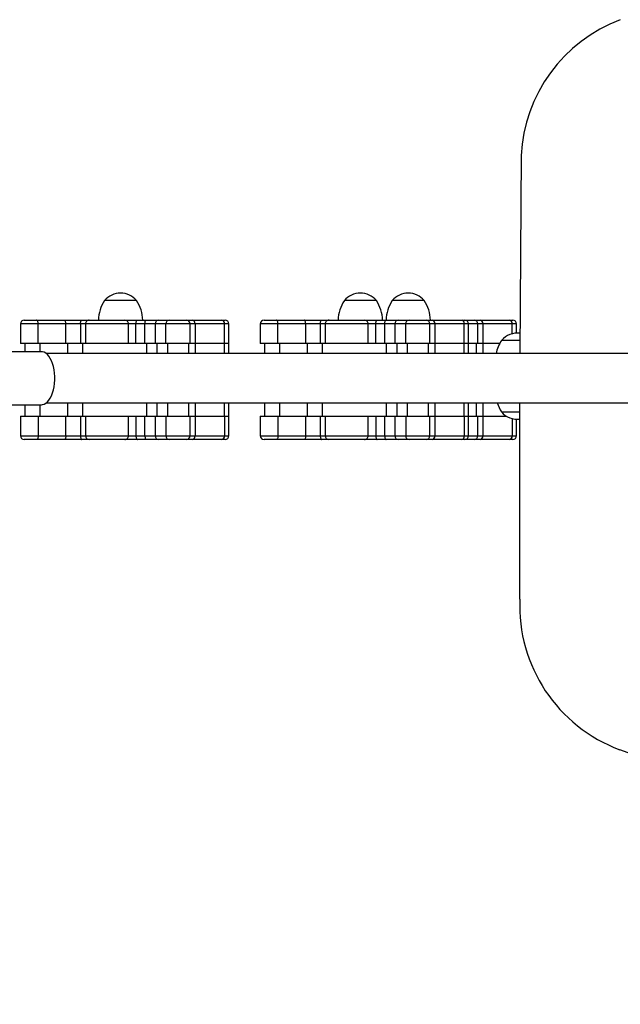
# Model space of a CAD drawing. Units: millimetres. Extents: x 0.32 to 7.29, y 0.29 to 5.24.
# Drawn here: x 3.72 to 4.21, y 2.26 to 3.06 of the extents above; entities that cross this region are included whole.
import ezdxf

# ---------------------------------------------------------------- set-up
doc = ezdxf.new("R2010")
doc.units = ezdxf.units.MM

msp = doc.modelspace()

# ---------------------------------------------------------------- linework, layer by layer
at = {"color": 7, "linetype": 'Continuous', "lineweight": 25}
for p, q in [((4.12968, 2.94835), (4.12878, 2.78746)), ((3.8173, 2.83063), (3.7913, 2.83063)), ((4.0121, 2.83063), (3.9861, 2.83063)), ((4.05102, 2.83063), (4.02502, 2.83063)), ((3.72306, 2.81163), (3.72306, 2.79563)), ((3.72606, 2.81463), (3.73613, 2.81463)), ((3.73613, 2.81463), (3.75866, 2.81463)), ((3.75989, 2.81163), (3.73736, 2.81163)), ((3.73736, 2.79563), (3.73736, 2.81163)), ((3.75866, 2.81463), (3.77292, 2.81463)), ((3.75989, 2.79563), (3.75989, 2.81163)), ((3.77177, 2.81163), (3.75989, 2.81163)), ((3.77177, 2.81163), (3.77177, 2.79563)), ((3.77292, 2.81463), (3.77863, 2.81463)), ((3.77578, 2.81163), (3.77578, 2.79563)), ((3.80772, 2.81463), (3.81798, 2.81463)), ((3.81072, 2.79563), (3.81072, 2.81163)), ((3.81683, 2.79563), (3.81683, 2.81163)), ((3.8241, 2.81163), (3.81683, 2.81163)), ((3.81798, 2.81463), (3.82525, 2.81463)), ((3.83238, 2.81163), (3.8241, 2.81163)), ((3.8241, 2.79563), (3.8241, 2.81163)), ((3.82525, 2.81463), (3.83519, 2.81463)), ((3.84115, 2.81163), (3.83238, 2.81163)), ((3.83238, 2.81163), (3.83238, 2.79563)), ((3.83519, 2.81463), (3.84395, 2.81463)), ((3.84115, 2.79563), (3.84115, 2.81163)), ((3.84395, 2.81463), (3.85779, 2.81463)), ((3.85779, 2.81463), (3.8628, 2.81463)), ((3.86079, 2.79563), (3.86079, 2.81163)), ((3.8628, 2.81463), (3.88666, 2.81463)), ((3.86482, 2.81163), (3.86482, 2.79563)), ((3.88868, 2.81163), (3.86482, 2.81163)), ((3.88666, 2.81463), (3.88921, 2.81463)), ((3.88868, 2.79563), (3.88868, 2.81163)), ((3.89221, 2.79563), (3.89221, 2.81163)), ((3.91786, 2.81163), (3.91786, 2.79563)), ((3.92086, 2.81463), (3.93094, 2.81463)), ((3.93094, 2.81463), (3.95346, 2.81463)), ((3.93217, 2.79563), (3.93217, 2.81163)), ((3.95469, 2.81163), (3.93217, 2.81163)), ((3.95346, 2.81463), (3.96773, 2.81463)), ((3.95469, 2.79563), (3.95469, 2.81163)), ((3.96658, 2.81163), (3.95469, 2.81163)), ((3.96658, 2.81163), (3.96658, 2.79563)), ((3.96773, 2.81463), (3.97344, 2.81463)), ((3.97058, 2.81163), (3.97058, 2.79563)), ((4.00252, 2.81463), (4.01278, 2.81463)), ((4.00552, 2.79563), (4.00552, 2.81163)), ((4.01163, 2.79563), (4.01163, 2.81163)), ((4.01891, 2.81163), (4.01163, 2.81163)), ((4.01278, 2.81463), (4.02006, 2.81463)), ((4.02719, 2.81163), (4.01891, 2.81163)), ((4.01891, 2.79563), (4.01891, 2.81163)), ((4.02006, 2.81463), (4.02999, 2.81463)), ((4.03595, 2.81163), (4.02719, 2.81163)), ((4.02719, 2.81163), (4.02719, 2.79563)), ((4.02999, 2.81463), (4.03876, 2.81463)), ((4.03595, 2.79563), (4.03595, 2.81163)), ((4.03876, 2.81463), (4.05259, 2.81463)), ((4.05259, 2.81463), (4.0576, 2.81463)), ((4.05559, 2.79563), (4.05559, 2.81163)), ((4.0576, 2.81463), (4.08146, 2.81463)), ((4.05963, 2.81163), (4.05963, 2.79563)), ((4.08349, 2.81163), (4.05963, 2.81163)), ((4.08146, 2.81463), (4.08402, 2.81463)), ((4.08349, 2.79563), (4.08349, 2.81163)), ((4.08402, 2.81463), (4.09151, 2.81463)), ((4.08702, 2.79563), (4.08702, 2.81163)), ((4.09151, 2.81463), (4.09652, 2.81463)), ((4.09451, 2.79563), (4.09451, 2.81163)), ((4.09652, 2.81463), (4.12038, 2.81463)), ((4.09854, 2.81163), (4.09854, 2.79563)), ((4.1224, 2.81163), (4.09854, 2.81163)), ((4.12038, 2.81463), (4.12294, 2.81463)), ((4.12594, 2.80415), (4.12594, 2.81163)), ((3.73736, 2.79563), (3.72306, 2.79563)), ((3.72652, 2.79563), (3.72652, 2.78896)), ((3.75989, 2.79563), (3.73736, 2.79563)), ((3.77177, 2.79563), (3.75989, 2.79563)), ((3.7756, 2.79563), (3.77177, 2.79563)), ((3.81683, 2.79563), (3.81072, 2.79563)), ((3.8241, 2.79563), (3.81683, 2.79563)), ((3.83238, 2.79563), (3.8241, 2.79563)), ((3.84115, 2.79563), (3.83238, 2.79563)), ((3.86079, 2.79563), (3.84115, 2.79563)), ((3.85966, 2.78746), (3.85966, 2.79563)), ((3.86482, 2.79563), (3.86079, 2.79563)), ((3.88868, 2.79563), (3.86482, 2.79563)), ((3.89221, 2.79563), (3.88868, 2.79563)), ((3.89221, 2.78746), (3.89221, 2.79563)), ((3.93217, 2.79563), (3.91786, 2.79563)), ((3.92133, 2.79563), (3.92133, 2.78746)), ((3.95469, 2.79563), (3.93217, 2.79563)), ((3.96658, 2.79563), (3.95469, 2.79563)), ((3.97041, 2.79563), (3.96658, 2.79563)), ((4.01163, 2.79563), (4.00552, 2.79563)), ((4.01891, 2.79563), (4.01163, 2.79563)), ((4.02719, 2.79563), (4.01891, 2.79563)), ((4.03595, 2.79563), (4.02719, 2.79563)), ((4.05559, 2.79563), (4.03595, 2.79563)), ((4.05447, 2.78746), (4.05447, 2.79563)), ((4.05963, 2.79563), (4.05559, 2.79563)), ((4.08349, 2.79563), (4.05963, 2.79563)), ((4.08702, 2.79563), (4.08349, 2.79563)), ((4.08702, 2.78746), (4.08702, 2.79563)), ((4.09451, 2.79563), (4.08702, 2.79563)), ((4.09339, 2.78746), (4.09339, 2.79563)), ((4.09854, 2.79563), (4.09451, 2.79563)), ((4.11227, 2.79563), (4.09854, 2.79563)), ((4.12884, 2.79817), (4.11379, 2.79817)), ((3.74016, 2.78896), (3.70543, 2.78896)), ((4.23815, 2.78746), (3.74408, 2.78746)), ((3.70543, 2.74596), (3.74016, 2.74596)), ((3.72652, 2.74596), (3.72652, 2.73663)), ((3.74408, 2.74746), (4.23815, 2.74746)), ((3.85966, 2.73663), (3.85966, 2.74746)), ((3.89221, 2.73663), (3.89221, 2.74746)), ((3.92133, 2.74746), (3.92133, 2.73663)), ((4.05447, 2.73663), (4.05447, 2.74746)), ((4.08702, 2.73663), (4.08702, 2.74746)), ((4.09339, 2.73663), (4.09339, 2.74746)), ((4.12868, 2.58802), (4.12868, 2.74746)), ((3.72306, 2.73663), (3.72306, 2.72063)), ((3.72306, 2.73663), (3.73736, 2.73663)), ((3.73736, 2.73663), (3.73736, 2.72063)), ((3.73736, 2.73663), (3.75989, 2.73663)), ((3.75989, 2.72063), (3.75989, 2.73663)), ((3.75989, 2.73663), (3.77177, 2.73663)), ((3.77177, 2.73663), (3.77177, 2.72063)), ((3.77177, 2.73663), (3.7756, 2.73663)), ((3.77578, 2.73663), (3.77578, 2.72063)), ((3.81072, 2.72063), (3.81072, 2.73663)), ((3.81072, 2.73663), (3.81683, 2.73663)), ((3.81683, 2.73663), (3.81683, 2.72063)), ((3.81683, 2.73663), (3.8241, 2.73663)), ((3.8241, 2.72063), (3.8241, 2.73663)), ((3.8241, 2.73663), (3.83238, 2.73663)), ((3.83238, 2.73663), (3.83238, 2.72063)), ((3.83238, 2.73663), (3.84115, 2.73663)), ((3.84115, 2.73663), (3.84115, 2.72063)), ((3.84115, 2.73663), (3.86079, 2.73663)), ((3.86079, 2.72063), (3.86079, 2.73663)), ((3.86079, 2.73663), (3.86482, 2.73663)), ((3.86482, 2.73663), (3.86482, 2.72063)), ((3.86482, 2.73663), (3.88868, 2.73663)), ((3.88868, 2.73663), (3.88868, 2.72063)), ((3.88868, 2.73663), (3.89221, 2.73663)), ((3.89221, 2.72063), (3.89221, 2.73663)), ((3.91786, 2.73663), (3.91786, 2.72063)), ((3.91786, 2.73663), (3.93217, 2.73663)), ((3.93217, 2.73663), (3.93217, 2.72063)), ((3.93217, 2.73663), (3.95469, 2.73663)), ((3.95469, 2.72063), (3.95469, 2.73663)), ((3.95469, 2.73663), (3.96658, 2.73663)), ((3.96658, 2.73663), (3.96658, 2.72063)), ((3.96658, 2.73663), (3.97041, 2.73663)), ((3.97058, 2.73663), (3.97058, 2.72063)), ((4.00552, 2.72063), (4.00552, 2.73663)), ((4.00552, 2.73663), (4.01163, 2.73663)), ((4.01163, 2.73663), (4.01163, 2.72063)), ((4.01163, 2.73663), (4.01891, 2.73663)), ((4.01891, 2.72063), (4.01891, 2.73663)), ((4.01891, 2.73663), (4.02719, 2.73663)), ((4.02719, 2.73663), (4.02719, 2.72063)), ((4.02719, 2.73663), (4.03595, 2.73663)), ((4.03595, 2.73663), (4.03595, 2.72063)), ((4.03595, 2.73663), (4.05559, 2.73663)), ((4.05559, 2.72063), (4.05559, 2.73663)), ((4.05559, 2.73663), (4.05963, 2.73663)), ((4.05963, 2.73663), (4.05963, 2.72063)), ((4.05963, 2.73663), (4.08349, 2.73663)), ((4.08349, 2.73663), (4.08349, 2.72063)), ((4.08349, 2.73663), (4.08702, 2.73663)), ((4.08702, 2.72063), (4.08702, 2.73663)), ((4.08702, 2.73663), (4.09451, 2.73663)), ((4.09451, 2.72063), (4.09451, 2.73663)), ((4.09451, 2.73663), (4.09854, 2.73663)), ((4.09854, 2.73663), (4.09854, 2.72063)), ((4.09854, 2.73663), (4.11788, 2.73663)), ((4.11379, 2.74012), (4.12868, 2.74012)), ((4.11379, 2.74012), (4.12679, 2.74012)), ((4.12679, 2.74012), (4.12868, 2.74012)), ((4.12594, 2.72063), (4.12594, 2.73415)), ((3.73736, 2.72063), (3.75989, 2.72063)), ((3.75989, 2.72063), (3.77177, 2.72063)), ((3.81058, 2.72063), (3.81064, 2.72063)), ((3.81683, 2.72063), (3.8241, 2.72063)), ((3.8241, 2.72063), (3.83238, 2.72063)), ((3.83238, 2.72063), (3.84115, 2.72063)), ((3.86482, 2.72063), (3.88868, 2.72063)), ((3.93217, 2.72063), (3.95469, 2.72063)), ((3.95469, 2.72063), (3.96658, 2.72063)), ((4.00538, 2.72063), (4.00544, 2.72063)), ((4.01163, 2.72063), (4.01891, 2.72063)), ((4.01891, 2.72063), (4.02719, 2.72063)), ((4.02719, 2.72063), (4.03595, 2.72063)), ((4.05963, 2.72063), (4.08349, 2.72063)), ((4.09854, 2.72063), (4.1224, 2.72063)), ((3.73613, 2.71763), (3.72606, 2.71763)), ((3.75866, 2.71763), (3.73613, 2.71763)), ((3.77292, 2.71763), (3.75866, 2.71763)), ((3.77868, 2.71763), (3.77292, 2.71763)), ((3.81798, 2.71763), (3.80788, 2.71763)), ((3.82525, 2.71763), (3.81798, 2.71763)), ((3.83519, 2.71763), (3.82525, 2.71763)), ((3.84395, 2.71763), (3.83519, 2.71763)), ((3.85779, 2.71763), (3.84395, 2.71763)), ((3.8628, 2.71763), (3.85779, 2.71763)), ((3.88666, 2.71763), (3.8628, 2.71763)), ((3.88921, 2.71763), (3.88666, 2.71763)), ((3.93094, 2.71763), (3.92086, 2.71763)), ((3.95346, 2.71763), (3.93094, 2.71763)), ((3.96773, 2.71763), (3.95346, 2.71763)), ((3.97349, 2.71763), (3.96773, 2.71763)), ((4.01278, 2.71763), (4.00268, 2.71763)), ((4.01261, 2.71763), (4.01258, 2.71763)), ((4.02006, 2.71763), (4.01278, 2.71763)), ((4.02999, 2.71763), (4.02006, 2.71763)), ((4.03876, 2.71763), (4.02999, 2.71763)), ((4.05259, 2.71763), (4.03876, 2.71763)), ((4.0576, 2.71763), (4.05259, 2.71763)), ((4.08146, 2.71763), (4.0576, 2.71763)), ((4.08402, 2.71763), (4.08146, 2.71763)), ((4.09151, 2.71763), (4.08402, 2.71763)), ((4.09652, 2.71763), (4.09151, 2.71763)), ((4.12038, 2.71763), (4.09652, 2.71763)), ((4.12294, 2.71763), (4.12038, 2.71763)), ((4.76393, 2.25881), (4.20986, 2.46559))]:
    msp.add_line(p, q, dxfattribs=at)
at = {"color": 8, "linetype": 'Continuous', "lineweight": 25}
for p, q in [((3.73736, 2.81163), (3.72306, 2.81163)), ((3.77578, 2.81163), (3.77177, 2.81163)), ((3.81683, 2.81163), (3.81072, 2.81163)), ((3.86079, 2.81163), (3.84115, 2.81163)), ((3.86482, 2.81163), (3.86079, 2.81163)), ((3.89221, 2.81163), (3.88868, 2.81163)), ((3.93217, 2.81163), (3.91786, 2.81163)), ((3.97058, 2.81163), (3.96658, 2.81163)), ((4.01163, 2.81163), (4.00552, 2.81163)), ((4.05559, 2.81163), (4.03595, 2.81163)), ((4.05963, 2.81163), (4.05559, 2.81163)), ((4.08702, 2.81163), (4.08349, 2.81163)), ((4.09451, 2.81163), (4.08702, 2.81163)), ((4.09854, 2.81163), (4.09451, 2.81163)), ((4.1224, 2.8036), (4.1224, 2.81163)), ((4.12594, 2.81163), (4.1224, 2.81163)), ((3.73889, 2.78896), (3.73889, 2.79563)), ((3.76142, 2.78746), (3.76142, 2.79563)), ((3.77331, 2.79563), (3.77331, 2.78746)), ((3.82564, 2.78746), (3.82564, 2.79563)), ((3.83391, 2.79563), (3.83391, 2.78746)), ((3.84268, 2.78746), (3.84268, 2.79563)), ((3.86482, 2.79563), (3.86482, 2.78746)), ((3.88868, 2.78746), (3.88868, 2.79563)), ((3.9337, 2.78746), (3.9337, 2.79563)), ((3.95622, 2.78746), (3.95622, 2.79563)), ((3.96811, 2.79563), (3.96811, 2.78746)), ((4.02044, 2.78746), (4.02044, 2.79563)), ((4.02872, 2.79563), (4.02872, 2.78746)), ((4.03748, 2.78746), (4.03748, 2.79563)), ((4.05963, 2.79563), (4.05963, 2.78746)), ((4.08349, 2.78746), (4.08349, 2.79563)), ((4.09854, 2.79563), (4.09854, 2.78746)), ((3.73889, 2.73663), (3.73889, 2.74596)), ((3.76142, 2.73663), (3.76142, 2.74746)), ((3.77331, 2.74746), (3.77331, 2.73663)), ((3.82564, 2.73663), (3.82564, 2.74746)), ((3.83391, 2.74746), (3.83391, 2.73663)), ((3.84268, 2.73663), (3.84268, 2.74746)), ((3.86482, 2.74746), (3.86482, 2.73663)), ((3.88868, 2.73663), (3.88868, 2.74746)), ((3.9337, 2.73663), (3.9337, 2.74746)), ((3.95622, 2.73663), (3.95622, 2.74746)), ((3.96811, 2.74746), (3.96811, 2.73663)), ((4.02044, 2.73663), (4.02044, 2.74746)), ((4.02872, 2.74746), (4.02872, 2.73663)), ((4.03748, 2.73663), (4.03748, 2.74746)), ((4.05963, 2.74746), (4.05963, 2.73663)), ((4.08349, 2.73663), (4.08349, 2.74746)), ((4.09854, 2.74746), (4.09854, 2.73663)), ((4.1224, 2.7347), (4.1224, 2.72063)), ((3.72306, 2.72063), (3.73736, 2.72063)), ((3.77177, 2.72063), (3.77578, 2.72063)), ((3.81086, 2.72063), (3.81683, 2.72063)), ((3.84115, 2.72063), (3.86079, 2.72063)), ((3.86079, 2.72063), (3.86482, 2.72063)), ((3.88868, 2.72063), (3.89221, 2.72063)), ((3.91786, 2.72063), (3.93217, 2.72063)), ((3.96658, 2.72063), (3.97058, 2.72063)), ((4.00567, 2.72063), (4.01163, 2.72063)), ((4.03595, 2.72063), (4.05559, 2.72063)), ((4.05559, 2.72063), (4.05963, 2.72063)), ((4.08349, 2.72063), (4.08702, 2.72063)), ((4.08702, 2.72063), (4.09451, 2.72063)), ((4.09451, 2.72063), (4.09854, 2.72063)), ((4.1224, 2.72063), (4.12594, 2.72063))]:
    msp.add_line(p, q, dxfattribs=at)
at = {"color": 7, "linetype": 'Continuous', "lineweight": 25, "flags": 128}
for points in [[(3.73736, 2.81163), (3.73734, 2.81221), (3.73727, 2.81278), (3.73715, 2.8133), (3.737, 2.81375), (3.73681, 2.81412), (3.7366, 2.8144), (3.73637, 2.81457), (3.73613, 2.81463)], [(3.75989, 2.81163), (3.75986, 2.81221), (3.75979, 2.81278), (3.75968, 2.8133), (3.75953, 2.81375), (3.75934, 2.81412), (3.75913, 2.8144), (3.7589, 2.81457), (3.75866, 2.81463)], [(3.77177, 2.81163), (3.7718, 2.81221), (3.77186, 2.81278), (3.77197, 2.8133), (3.77211, 2.81375), (3.77228, 2.81412), (3.77248, 2.8144), (3.7727, 2.81457), (3.77292, 2.81463)], [(3.81683, 2.81163), (3.81685, 2.81221), (3.81692, 2.81278), (3.81702, 2.8133), (3.81717, 2.81375), (3.81734, 2.81412), (3.81754, 2.8144), (3.81776, 2.81457), (3.81798, 2.81463)], [(3.8241, 2.81163), (3.82413, 2.81221), (3.82419, 2.81278), (3.8243, 2.8133), (3.82444, 2.81375), (3.82462, 2.81412), (3.82481, 2.8144), (3.82503, 2.81457), (3.82525, 2.81463)], [(3.93217, 2.81163), (3.93214, 2.81221), (3.93207, 2.81278), (3.93196, 2.8133), (3.93181, 2.81375), (3.93162, 2.81412), (3.93141, 2.8144), (3.93118, 2.81457), (3.93094, 2.81463)], [(3.95469, 2.81163), (3.95467, 2.81221), (3.9546, 2.81278), (3.95449, 2.8133), (3.95433, 2.81375), (3.95415, 2.81412), (3.95393, 2.8144), (3.9537, 2.81457), (3.95346, 2.81463)], [(3.96658, 2.81163), (3.9666, 2.81221), (3.96667, 2.81278), (3.96677, 2.8133), (3.96691, 2.81375), (3.96709, 2.81412), (3.96729, 2.8144), (3.9675, 2.81457), (3.96773, 2.81463)], [(4.01163, 2.81163), (4.01166, 2.81221), (4.01172, 2.81278), (4.01183, 2.8133), (4.01197, 2.81375), (4.01215, 2.81412), (4.01234, 2.8144), (4.01256, 2.81457), (4.01278, 2.81463)], [(4.01891, 2.81163), (4.01893, 2.81221), (4.019, 2.81278), (4.0191, 2.8133), (4.01925, 2.81375), (4.01942, 2.81412), (4.01962, 2.8144), (4.01983, 2.81457), (4.02006, 2.81463)], [(3.74016, 2.74596), (3.74086, 2.74601), (3.74224, 2.74637), (3.74359, 2.7471), (3.74488, 2.74818), (3.74609, 2.74958), (3.7472, 2.75129), (3.74818, 2.75328), (3.74903, 2.75551), (3.74973, 2.75795), (3.75027, 2.76055), (3.75063, 2.76327), (3.75081, 2.76605), (3.75081, 2.76887), (3.75063, 2.77165), (3.75027, 2.77437), (3.74973, 2.77697), (3.74903, 2.7794), (3.74818, 2.78164), (3.7472, 2.78362), (3.74609, 2.78534), (3.74488, 2.78674), (3.74359, 2.78782), (3.74224, 2.78855), (3.74086, 2.78891), (3.74016, 2.78896)], [(3.73736, 2.72063), (3.73734, 2.72004), (3.73727, 2.71948), (3.73715, 2.71896), (3.737, 2.71851), (3.73681, 2.71813), (3.7366, 2.71786), (3.73637, 2.71769), (3.73613, 2.71763)], [(3.75989, 2.72063), (3.75986, 2.72004), (3.75979, 2.71948), (3.75968, 2.71896), (3.75953, 2.71851), (3.75934, 2.71813), (3.75913, 2.71786), (3.7589, 2.71769), (3.75866, 2.71763)], [(3.77177, 2.72063), (3.7718, 2.72004), (3.77186, 2.71948), (3.77197, 2.71896), (3.77211, 2.71851), (3.77228, 2.71813), (3.77248, 2.71786), (3.7727, 2.71769), (3.77292, 2.71763)], [(3.81683, 2.72063), (3.81685, 2.72004), (3.81692, 2.71948), (3.81702, 2.71896), (3.81717, 2.71851), (3.81734, 2.71813), (3.81754, 2.71786), (3.81776, 2.71769), (3.81798, 2.71763)], [(3.8241, 2.72063), (3.82413, 2.72004), (3.82419, 2.71948), (3.8243, 2.71896), (3.82444, 2.71851), (3.82462, 2.71813), (3.82481, 2.71786), (3.82503, 2.71769), (3.82525, 2.71763)], [(3.93217, 2.72063), (3.93214, 2.72004), (3.93207, 2.71948), (3.93196, 2.71896), (3.93181, 2.71851), (3.93162, 2.71813), (3.93141, 2.71786), (3.93118, 2.71769), (3.93094, 2.71763)], [(3.95469, 2.72063), (3.95467, 2.72004), (3.9546, 2.71948), (3.95449, 2.71896), (3.95433, 2.71851), (3.95415, 2.71813), (3.95393, 2.71786), (3.9537, 2.71769), (3.95346, 2.71763)], [(3.96658, 2.72063), (3.9666, 2.72004), (3.96667, 2.71948), (3.96677, 2.71896), (3.96691, 2.71851), (3.96709, 2.71813), (3.96729, 2.71786), (3.9675, 2.71769), (3.96773, 2.71763)], [(4.01163, 2.72063), (4.01166, 2.72004), (4.01172, 2.71948), (4.01183, 2.71896), (4.01197, 2.71851), (4.01215, 2.71813), (4.01234, 2.71786), (4.01256, 2.71769), (4.01278, 2.71763)], [(4.01891, 2.72063), (4.01893, 2.72004), (4.019, 2.71948), (4.0191, 2.71896), (4.01925, 2.71851), (4.01942, 2.71813), (4.01962, 2.71786), (4.01983, 2.71769), (4.02006, 2.71763)]]:
    msp.add_lwpolyline(points, dxfattribs=at)
at = {"color": 7, "linetype": 'Continuous', "lineweight": 25}
for centre, radius, start, end in [((4.25451, 2.94185), 0.125, 110.71904, 177.01948), ((3.8043, 2.81955), 0.01708, 40.44972, 139.55028), ((3.9991, 2.81955), 0.01708, 40.44972, 139.55028), ((4.03802, 2.81955), 0.01708, 40.44972, 139.55028), ((3.81629, 2.81404), 0.03, 146.42252, 178.86943), ((3.79231, 2.81404), 0.03, 1.13057, 33.57748), ((4.0111, 2.81404), 0.03, 146.42252, 178.86943), ((3.98711, 2.81404), 0.03, 1.13057, 33.57748), ((4.05002, 2.81404), 0.03, 146.42252, 178.86943), ((4.02603, 2.81404), 0.03, 1.13057, 33.57748), ((3.72606, 2.81163), 0.003, 90, 180), ((3.77878, 2.81163), 0.003, 89.99989, 180.34493), ((3.80772, 2.81163), 0.003, 359.7903, 90.00001), ((3.83529, 2.81172), 0.00291, 91.99279, 181.86296), ((3.84405, 2.81172), 0.00291, 91.99279, 181.86296), ((3.85779, 2.81163), 0.003, 0, 90), ((3.86219, 2.81204), 0.00266, 351.15883, 76.82446), ((3.88605, 2.81204), 0.00266, 351.15883, 76.82446), ((3.88921, 2.81163), 0.003, 0, 90), ((3.92086, 2.81163), 0.003, 90, 180), ((3.97358, 2.81163), 0.003, 89.99989, 180.34493), ((4.00252, 2.81163), 0.003, 359.7903, 90.00001), ((4.03009, 2.81172), 0.00291, 91.99279, 181.86296), ((4.03886, 2.81172), 0.00291, 91.99279, 181.86296), ((4.05259, 2.81163), 0.003, 0, 90), ((4.057, 2.81204), 0.00266, 351.15883, 76.82446), ((4.08086, 2.81204), 0.00266, 351.15883, 76.82446), ((4.08402, 2.81163), 0.003, 0, 90), ((4.09151, 2.81163), 0.003, 0, 90), ((4.09591, 2.81204), 0.00266, 351.15883, 76.82446), ((4.11978, 2.81204), 0.00266, 351.15883, 76.82446), ((4.12294, 2.81163), 0.003, 0, 90), ((4.12679, 2.78709), 0.01708, 82.97578, 139.55028), ((4.13878, 2.78158), 0.03, 146.42252, 168.70146), ((4.13878, 2.75672), 0.03, 197.97149, 213.57748), ((4.12679, 2.75121), 0.01708, 220.44972, 276.35107), ((3.72606, 2.72063), 0.003, 180, 270), ((3.77878, 2.72063), 0.003, 180.1132, 270.00012), ((3.80772, 2.72063), 0.003, 269.99994, 0.43438), ((3.83529, 2.72053), 0.00291, 178.13704, 268.00721), ((3.84405, 2.72053), 0.00291, 178.13704, 268.00721), ((3.85779, 2.72063), 0.003, 270, 0), ((3.86219, 2.72022), 0.00266, 283.17554, 8.84117), ((3.88605, 2.72022), 0.00266, 283.17554, 8.84117), ((3.88921, 2.72063), 0.003, 270, 0), ((3.92086, 2.72063), 0.003, 180, 270), ((3.97358, 2.72063), 0.003, 180.1132, 270.00012), ((4.00252, 2.72063), 0.003, 269.99994, 0.43438), ((4.03009, 2.72053), 0.00291, 178.13704, 268.00721), ((4.03886, 2.72053), 0.00291, 178.13704, 268.00721), ((4.05259, 2.72063), 0.003, 270, 0), ((4.057, 2.72022), 0.00266, 283.17554, 8.84117), ((4.08086, 2.72022), 0.00266, 283.17554, 8.84117), ((4.08402, 2.72063), 0.003, 270, 0), ((4.09151, 2.72063), 0.003, 270, 0), ((4.09591, 2.72022), 0.00266, 283.17554, 8.84117), ((4.11978, 2.72022), 0.00266, 283.17554, 8.84117), ((4.12294, 2.72063), 0.003, 270, 0), ((4.25356, 2.5827), 0.125, 177.55977, 249.53435)]:
    msp.add_arc(centre, radius, start, end, dxfattribs=at)
at = {"color": 8, "linetype": 'Continuous', "lineweight": 25}
for points, knots in [([(3.81071, 2.81163), (3.81061, 2.81163), (3.81044, 2.81163), (3.8093, 2.81163), (3.80806, 2.81163), (3.80654, 2.81163), (3.80474, 2.81163), (3.80265, 2.81163), (3.79986, 2.81163), (3.79639, 2.81163), (3.79256, 2.81163), (3.78894, 2.81163), (3.78569, 2.81163), (3.78267, 2.81163), (3.78021, 2.81163), (3.77828, 2.81163), (3.77698, 2.81163), (3.77618, 2.81163), (3.77574, 2.81163), (3.77585, 2.81163), (3.77589, 2.81163)], [0, 0, 0, 0, 0.072893, 0.114983, 0.158747, 0.199002, 0.240395, 0.287595, 0.336007, 0.413153, 0.493575, 0.563605, 0.635372, 0.705096, 0.776713, 0.832488, 0.889708, 0.934045, 0.979559, 1, 1, 1, 1]), ([(4.00552, 2.81163), (4.00541, 2.81163), (4.00524, 2.81163), (4.0041, 2.81163), (4.00287, 2.81163), (4.00134, 2.81163), (3.99955, 2.81163), (3.99746, 2.81163), (3.99466, 2.81163), (3.99119, 2.81163), (3.98736, 2.81163), (3.98375, 2.81163), (3.98049, 2.81163), (3.97748, 2.81163), (3.97501, 2.81163), (3.97308, 2.81163), (3.97178, 2.81163), (3.97099, 2.81163), (3.97055, 2.81163), (3.97066, 2.81163), (3.97069, 2.81163)], [0, 0, 0, 0, 0.072893, 0.114983, 0.158747, 0.199002, 0.240395, 0.287595, 0.336007, 0.413153, 0.493575, 0.563605, 0.635372, 0.705096, 0.776713, 0.832488, 0.889708, 0.934045, 0.979559, 1, 1, 1, 1]), ([(3.77582, 2.72063), (3.77581, 2.72063), (3.7758, 2.72063), (3.77619, 2.72063), (3.77696, 2.72063), (3.77837, 2.72063), (3.78056, 2.72063), (3.78353, 2.72063), (3.78678, 2.72063), (3.79011, 2.72063), (3.79362, 2.72063), (3.79694, 2.72063), (3.80003, 2.72063), (3.80259, 2.72063), (3.80483, 2.72063), (3.80706, 2.72063), (3.80883, 2.72063), (3.80995, 2.72063), (3.81062, 2.72063), (3.81059, 2.72063), (3.81058, 2.72063)], [0, 0, 0, 0, 0.024313, 0.065703, 0.112901, 0.161309, 0.238451, 0.318868, 0.388893, 0.460656, 0.530376, 0.601988, 0.65776, 0.714976, 0.759311, 0.804821, 0.876169, 0.914065, 0.953182, 1, 1, 1, 1]), ([(3.97062, 2.72063), (3.97062, 2.72063), (3.97061, 2.72063), (3.971, 2.72063), (3.97177, 2.72063), (3.97317, 2.72063), (3.97537, 2.72063), (3.97833, 2.72063), (3.98158, 2.72063), (3.98491, 2.72063), (3.98842, 2.72063), (3.99175, 2.72063), (3.99484, 2.72063), (3.99739, 2.72063), (3.99963, 2.72063), (4.00187, 2.72063), (4.00363, 2.72063), (4.00476, 2.72063), (4.00542, 2.72063), (4.0054, 2.72063), (4.00538, 2.72063)], [0, 0, 0, 0, 0.024313, 0.065703, 0.112901, 0.161309, 0.238451, 0.318868, 0.388893, 0.460656, 0.530376, 0.601988, 0.65776, 0.714976, 0.759311, 0.804821, 0.876169, 0.914065, 0.953182, 1, 1, 1, 1])]:
    msp.add_open_spline(points, degree=3, knots=knots, dxfattribs=at)
at = {"color": 7, "linetype": 'Continuous', "lineweight": 25}
for points, knots in [([(3.77886, 2.81463), (3.77884, 2.81463), (3.7787, 2.81463), (3.77948, 2.81463), (3.78079, 2.81463), (3.78241, 2.81463), (3.78451, 2.81463), (3.78711, 2.81463), (3.78994, 2.81463), (3.79303, 2.81463), (3.79632, 2.81463), (3.79922, 2.81463), (3.80155, 2.81463), (3.80368, 2.81463), (3.80585, 2.81463), (3.80746, 2.81463), (3.80764, 2.81463), (3.80772, 2.81463)], [0, 0, 0, 0, 0.018764, 0.104945, 0.162476, 0.220082, 0.294869, 0.369718, 0.445536, 0.521343, 0.603768, 0.686034, 0.733472, 0.780856, 0.857049, 0.933717, 1, 1, 1, 1]), ([(3.97366, 2.81463), (3.97364, 2.81463), (3.97351, 2.81463), (3.97429, 2.81463), (3.97559, 2.81463), (3.97722, 2.81463), (3.97932, 2.81463), (3.98191, 2.81463), (3.98475, 2.81463), (3.98784, 2.81463), (3.99112, 2.81463), (3.99403, 2.81463), (3.99636, 2.81463), (3.99849, 2.81463), (4.00066, 2.81463), (4.00227, 2.81463), (4.00244, 2.81463), (4.00252, 2.81463)], [0, 0, 0, 0, 0.018764, 0.104945, 0.162476, 0.220082, 0.294869, 0.369718, 0.445536, 0.521343, 0.603768, 0.686034, 0.733472, 0.780856, 0.857049, 0.933717, 1, 1, 1, 1]), ([(3.81065, 2.79563), (3.81067, 2.79563), (3.81072, 2.79563), (3.81023, 2.79563), (3.80915, 2.79563), (3.80748, 2.79563), (3.80535, 2.79563), (3.80245, 2.79563), (3.79886, 2.79563), (3.79485, 2.79563), (3.79117, 2.79563), (3.78785, 2.79563), (3.78473, 2.79563), (3.7817, 2.79563), (3.77892, 2.79563), (3.77701, 2.79563), (3.77596, 2.79563), (3.77584, 2.79563), (3.77578, 2.79563)], [0, 0, 0, 0, 0.0211909, 0.0711659, 0.1222327, 0.1746689, 0.2285698, 0.2836111, 0.3664323, 0.4465822, 0.5208777, 0.5874099, 0.6539421, 0.7282377, 0.8083876, 0.8912087, 0.9462501, 1, 1, 1, 1]), ([(4.00546, 2.79563), (4.00547, 2.79563), (4.00552, 2.79563), (4.00503, 2.79563), (4.00396, 2.79563), (4.00229, 2.79563), (4.00015, 2.79563), (3.99725, 2.79563), (3.99366, 2.79563), (3.98965, 2.79563), (3.98597, 2.79563), (3.98266, 2.79563), (3.97954, 2.79563), (3.9765, 2.79563), (3.97372, 2.79563), (3.97182, 2.79563), (3.97076, 2.79563), (3.97064, 2.79563), (3.97058, 2.79563)], [0, 0, 0, 0, 0.021191, 0.071166, 0.122233, 0.174669, 0.22857, 0.283611, 0.366432, 0.446582, 0.520878, 0.58741, 0.653942, 0.728238, 0.808388, 0.891209, 0.94625, 1, 1, 1, 1]), ([(3.77578, 2.73663), (3.77584, 2.73663), (3.77596, 2.73663), (3.77701, 2.73663), (3.77892, 2.73663), (3.7817, 2.73663), (3.78473, 2.73663), (3.78785, 2.73663), (3.79117, 2.73663), (3.79485, 2.73663), (3.79886, 2.73663), (3.80245, 2.73663), (3.80535, 2.73663), (3.80748, 2.73663), (3.80915, 2.73663), (3.81023, 2.73663), (3.81072, 2.73663), (3.81067, 2.73663), (3.81065, 2.73663)], [0, 0, 0, 0, 0.05375, 0.108791, 0.191612, 0.271762, 0.346058, 0.41259, 0.479122, 0.553418, 0.633568, 0.716389, 0.77143, 0.825331, 0.877767, 0.928834, 0.978809, 1, 1, 1, 1]), ([(3.97058, 2.73663), (3.97064, 2.73663), (3.97076, 2.73663), (3.97182, 2.73663), (3.97372, 2.73663), (3.9765, 2.73663), (3.97954, 2.73663), (3.98266, 2.73663), (3.98597, 2.73663), (3.98965, 2.73663), (3.99366, 2.73663), (3.99725, 2.73663), (4.00015, 2.73663), (4.00229, 2.73663), (4.00396, 2.73663), (4.00503, 2.73663), (4.00552, 2.73663), (4.00547, 2.73663), (4.00546, 2.73663)], [0, 0, 0, 0, 0.05375, 0.108791, 0.191612, 0.271762, 0.346058, 0.41259, 0.479122, 0.553418, 0.633568, 0.716389, 0.77143, 0.825331, 0.877767, 0.928834, 0.978809, 1, 1, 1, 1]), ([(3.80761, 2.71763), (3.80762, 2.71763), (3.80764, 2.71763), (3.80663, 2.71763), (3.80462, 2.71763), (3.80208, 2.71763), (3.79943, 2.71763), (3.79684, 2.71763), (3.794, 2.71763), (3.79098, 2.71763), (3.78808, 2.71763), (3.7853, 2.71763), (3.78275, 2.71763), (3.78089, 2.71763), (3.77974, 2.71763), (3.77895, 2.71763), (3.77889, 2.71763), (3.77886, 2.71763)], [0, 0, 0, 0, 0.042715, 0.111235, 0.176357, 0.262502, 0.320009, 0.377591, 0.452347, 0.527165, 0.602951, 0.678726, 0.761116, 0.843348, 0.890766, 0.93813, 1, 1, 1, 1]), ([(4.00242, 2.71763), (4.00243, 2.71763), (4.00245, 2.71763), (4.00143, 2.71763), (3.99943, 2.71763), (3.99689, 2.71763), (3.99423, 2.71763), (3.99165, 2.71763), (3.98881, 2.71763), (3.98579, 2.71763), (3.98289, 2.71763), (3.9801, 2.71763), (3.97756, 2.71763), (3.9757, 2.71763), (3.97454, 2.71763), (3.97375, 2.71763), (3.97369, 2.71763), (3.97366, 2.71763)], [0, 0, 0, 0, 0.042715, 0.111235, 0.176357, 0.262502, 0.320009, 0.377591, 0.452347, 0.527165, 0.602951, 0.678726, 0.761116, 0.843348, 0.890766, 0.93813, 1, 1, 1, 1])]:
    msp.add_open_spline(points, degree=3, knots=knots, dxfattribs=at)

doc.saveas('drawing.dxf')
